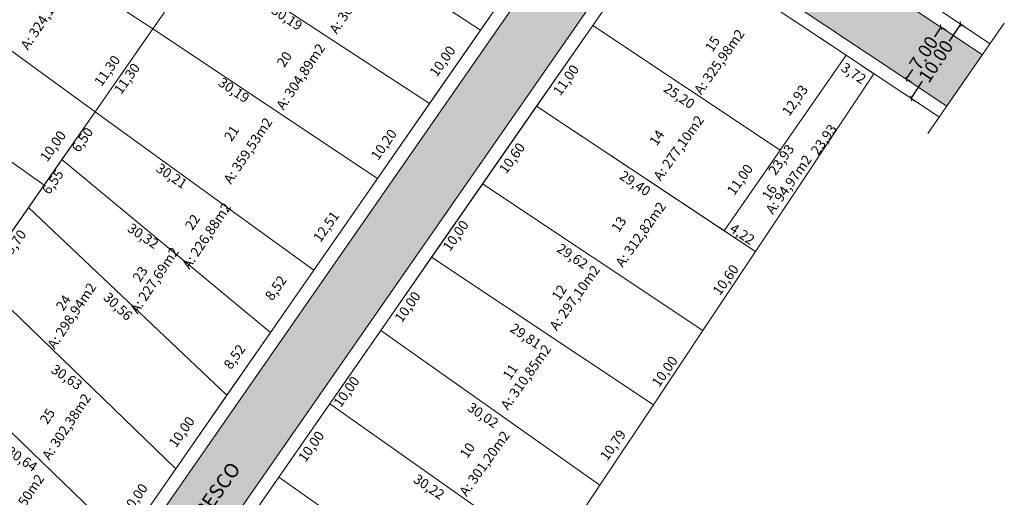
# Model space of a CAD drawing. Units: metres. Extents: x 280112 to 281084, y 1664896 to 1665791.
# Drawn here: x 280674 to 280784, y 1665189 to 1665242 of the extents above; entities that cross this region are included whole.
import ezdxf
from ezdxf.enums import TextEntityAlignment as Align

# ---------------------------------------------------------------- set-up
doc = ezdxf.new("R2010")
doc.units = ezdxf.units.M
doc.header["$MEASUREMENT"] = 0
doc.layers.add('ALINH_PROJ', color=1, linetype='Continuous')
doc.layers.add('SP ASFALTO', color=252, linetype='Continuous')
for name, color, linetype, lineweight in [('COTAS DOS LOTES', 7, 'Continuous', 20), ('COTAS RUAS', 249, 'Continuous', 13), ('LOTE PROPOSTO', 5, 'Continuous', 50), ('MEIO FIO MEIO FIO PROPOSTO', 2, 'Continuous', 40), ('NOME DAS RUAS', 3, 'Continuous', 20), ('num lotes', 3, 'Continuous', 20)]:
    doc.layers.add(name, color=color, linetype=linetype, lineweight=lineweight)
doc.styles.add('Arial', font='arial.ttf', dxfattribs={"height": 1.5})
doc.styles.add('times', font='verdana.ttf')
doc.dimstyles.new('LOCAL$0', dxfattribs={"dimtxt": 1.6, "dimasz": 0.4, "dimexe": 0.2, "dimexo": 0.8, "dimgap": 0.25, "dimtad": 0, "dimlfac": 0.5, "dimzin": 0, "dimdsep": 46, "dimtxsty": 'Arial', "dimblk1": 'OBLIQUE', "dimblk2": 'OBLIQUE', "dimsah": 1, "dimcen": 0.09, "dimclrd": 2, "dimclrt": 1, "dimaunit": 1, "dimadec": 0, "dimazin": 0, "dimtfac": 1, "dimtofl": 0, "dimtmove": 0, "dimatfit": 3, "dimldrblk": 'OBLIQUE', "dimfxl": 0.2, "dimtolj": 1, "dimtzin": 0, "dimarcsym": 0})

# ---------------------------------------------------------------- blocks, each defined once
blk = doc.blocks.new('_OBLIQUE')
at = {"color": 0, "linetype": 'ByBlock'}
blk.add_line((-0.5, -0.5), (0.5, 0.5), dxfattribs=at)
blk = doc.blocks.new('*D56')
at = {"layer": 'COTAS RUAS', "color": 2, "linetype": 'ByBlock', "lineweight": -2, "transparency": 16777216}
for p, q in [((280779.16, 1665241.52), (280777.89, 1665239.62)), ((280773.62, 1665233.2), (280774.89, 1665235.11))]:
    blk.add_line(p, q, dxfattribs=at)
at = {"layer": 'COTAS RUAS', "color": 0, "linetype": 'ByBlock', "lineweight": -2, "transparency": 16777216}
for p, q in [((280779.6, 1665241.23), (280779.33, 1665241.41)), ((280774.06, 1665232.9), (280773.79, 1665233.09))]:
    blk.add_line(p, q, dxfattribs=at)
at = {"layer": 'Defpoints', "color": 0, "linetype": 'ByBlock', "transparency": 16777216}
for p in [(280778.94, 1665241.67), (280779.16, 1665241.52), (280773.4, 1665233.35)]:
    blk.add_point(p, dxfattribs=at)
at = {"layer": 'COTAS RUAS', "color": 2, "linetype": 'ByBlock', "lineweight": -2, "transparency": 16777216, "xscale": 0.4, "yscale": 0.4, "zscale": 0.4}
for p, rotation in [((280779.16, 1665241.52), 56.35512763616125), ((280773.62, 1665233.2), 236.3551276361613)]:
    blk.add_blockref('_OBLIQUE', p, dxfattribs=dict(at, rotation=rotation))
at = {"layer": 'COTAS RUAS', "color": 1, "linetype": 'ByBlock', "lineweight": 15, "transparency": 16777216, "insert": (280776.39, 1665237.36), "char_height": 1.5, "attachment_point": 5, "rotation": 56.3551, "style": 'Arial'}
blk.add_mtext('\\A1;10.00', dxfattribs=at)
blk = doc.blocks.new('*D57')
at = {"layer": 'COTAS RUAS', "color": 2, "linetype": 'ByBlock', "lineweight": -2, "transparency": 16777216}
for p, q in [((280776.97, 1665241.18), (280776.25, 1665240.09)), ((280773.09, 1665235.35), (280773.82, 1665236.44))]:
    blk.add_line(p, q, dxfattribs=at)
at = {"layer": 'COTAS RUAS', "color": 0, "linetype": 'ByBlock', "lineweight": -2, "transparency": 16777216}
for p, q in [((280777.56, 1665240.79), (280777.14, 1665241.07)), ((280773.68, 1665234.96), (280773.26, 1665235.24))]:
    blk.add_line(p, q, dxfattribs=at)
at = {"layer": 'Defpoints', "color": 0, "linetype": 'ByBlock', "transparency": 16777216}
for p in [(280776.9, 1665241.23), (280776.97, 1665241.18), (280773.02, 1665235.4)]:
    blk.add_point(p, dxfattribs=at)
at = {"layer": 'COTAS RUAS', "color": 2, "linetype": 'ByBlock', "lineweight": -2, "transparency": 16777216, "xscale": 0.4, "yscale": 0.4, "zscale": 0.4}
for p, rotation in [((280776.97, 1665241.18), 56.35512763939586), ((280773.09, 1665235.35), 236.3551276393958)]:
    blk.add_blockref('_OBLIQUE', p, dxfattribs=dict(at, rotation=rotation))
at = {"layer": 'COTAS RUAS', "color": 1, "linetype": 'ByBlock', "lineweight": 15, "transparency": 16777216, "insert": (280775.03, 1665238.27), "char_height": 1.5, "attachment_point": 5, "rotation": 56.3551, "style": 'Arial'}
blk.add_mtext('\\A1;7.00', dxfattribs=at)

msp = doc.modelspace()

# ---------------------------------------------------------------- hatches: boundary and pattern name
at = {"layer": 'SP ASFALTO', "linetype": 'ByBlock', "lineweight": 15}
h = msp.add_hatch(dxfattribs=at)
h.set_pattern_fill('MUDST', color=256, scale=0.5, angle=105.32787, style=0)
h.set_pattern_definition([(105.327874045, (915615.07958, 1116593.01181), (-0.18663918396, 0.208064449176), [0.125, -0.125, 0, -0.125, 0, -0.125])])
h.paths.add_polyline_path([(280703.132, 1665330.458), (280709.677, 1665327.61), (280690.086, 1665299.415), (280689.886, 1665298.46), (280690.433, 1665297.653), (280742.056, 1665264.251), (280742.964, 1665264.071), (280743.747, 1665264.566), (280769.206, 1665299.687), (280774.839, 1665297.235), (280748.886, 1665261.433), (280748.668, 1665260.478), (280749.206, 1665259.659), (280781.621, 1665238.085), (280777.638, 1665232.327), (280746.008, 1665253.378), (280745.081, 1665253.566), (280744.288, 1665253.051), (280652.925, 1665121.469), (280652.719, 1665120.553), (280653.209, 1665119.751), (280684.014, 1665096.975), (280680.03, 1665091.215), (280649.745, 1665113.607), (280648.806, 1665113.836), (280647.984, 1665113.326), (280602.345, 1665049.153), (280634.076, 1665026.629), (280629.434, 1665020.205), (280477.159, 1665130.251), (280475.26, 1665130.694), (280473.762, 1665129.824), (280472.177, 1665127.517), (280466.341, 1665131.761), (280468.738, 1665135.366), (280469.248, 1665137.917), (280467.867, 1665140.108), (280465.497, 1665141.834), (280467.557, 1665144.663), (280469.465, 1665143.274), (280472.163, 1665142.663), (280474.462, 1665144.201), (280541.182, 1665244.788), (280541.855, 1665247.749), (280540.255, 1665250.329), (280523.054, 1665262.779), (280525.985, 1665266.829), (280543.242, 1665254.34), (280546.203, 1665253.628), (280548.807, 1665255.207), (280557.765, 1665266.12), (280562.041, 1665271.329), (280565.592, 1665275.655), (280584.651, 1665298.873), (280594.681, 1665311.092), (280626.341, 1665349.66), (280633.39, 1665363.15), (280646.167, 1665399.268), (280650.909, 1665397.682), (280637.971, 1665361.123), (280630.506, 1665346.846), (280573.116, 1665277.602), (280558.44, 1665259.848), (280548.585, 1665246.478), (280540.577, 1665235.016), (280536.579, 1665229.179), (280530.039, 1665219.63), (280525.305, 1665212.719), (280523.5, 1665210.083), (280524.353, 1665208.926), (280524.797, 1665208.195), (280548.619, 1665190.864), (280560.279, 1665183.771), (280586.922, 1665165.401), (280587.856, 1665165.2), (280588.658, 1665165.717), (280608.915, 1665194.869), (280616.808, 1665206.228), (280625.707, 1665219.034), (280639.649, 1665239.098), (280642.312, 1665242.93), (280652.495, 1665257.585), (280663.119, 1665272.875), (280671.396, 1665284.786), (280688.2, 1665308.969)])
h.paths.add_polyline_path([(280478.303, 1665140.934), (280518.174, 1665202.473), (280519.947, 1665202.585), (280520.854, 1665202.407), (280525.884, 1665198.747), (280534.716, 1665192.319), (280537.69, 1665190.154), (280543.006, 1665186.285), (280544.68, 1665185.067), (280556.506, 1665177.87), (280582.925, 1665159.654), (280583.445, 1665158.849), (280583.242, 1665157.913), (280539.028, 1665094.099), (280478.22, 1665137.263)], flags=16)
h.paths.add_polyline_path([(280589.077, 1665154.042), (280589.887, 1665154.561), (280590.826, 1665154.35), (280641.52, 1665118.477), (280642.03, 1665117.666), (280641.816, 1665116.732), (280619.798, 1665085.772), (280611.734, 1665074.432), (280606.545, 1665067.136), (280597.458, 1665054.36), (280596.638, 1665053.204), (280584.916, 1665061.525), (280579.248, 1665065.549), (280574.611, 1665068.84), (280566.51, 1665074.591), (280556.835, 1665081.459), (280544.736, 1665090.047)], flags=16)
h.paths.add_polyline_path([(280594.494, 1665161.848), (280594.289, 1665160.918), (280594.798, 1665160.114), (280645.023, 1665124.573), (280645.961, 1665124.362), (280646.772, 1665124.88), (280738.351, 1665256.773), (280738.55, 1665257.728), (280738.003, 1665258.535), (280686.367, 1665291.946), (280685.446, 1665292.123), (280684.662, 1665291.61)], flags=16)

# ---------------------------------------------------------------- linework, layer by layer
at = {"layer": 'ALINH_PROJ', "linetype": 'ByBlock', "lineweight": 15}
for p, q in [((280782.475, 1665239.319), (280750.253, 1665260.763)), ((280736.971, 1665257.416), (280645.684, 1665125.943)), ((280745.381, 1665251.994), (280654.296, 1665120.813)), ((280776.785, 1665231.093), (280745.381, 1665251.994)), ((280784.054, 1665241.601), (280775.51, 1665229.251))]:
    msp.add_line(p, q, dxfattribs=at)
at = {"layer": 'LOTE PROPOSTO', "linetype": 'ByBlock', "lineweight": 15}
for points in [[(280668.741, 1665266.069), (280663.034, 1665257.856), (280688.796, 1665240.967), (280694.508, 1665249.174)], [(280725.461, 1665240.839), (280700.221, 1665257.382), (280705.934, 1665265.589), (280731.164, 1665249.053)], [(280663.034, 1665257.856), (280657.466, 1665249.843), (280682.34, 1665231.693), (280688.796, 1665240.967)], [(280719.758, 1665232.625), (280694.508, 1665249.174), (280700.221, 1665257.382), (280725.461, 1665240.839)], [(280758.985, 1665227.407), (280738.006, 1665241.373), (280745.381, 1665251.994), (280766.378, 1665238.02)], [(280657.466, 1665249.843), (280651.532, 1665241.303), (280676.627, 1665223.485), (280682.34, 1665231.693)], [(280713.939, 1665224.245), (280688.796, 1665240.967), (280694.508, 1665249.175), (280719.758, 1665232.625)], [(280651.532, 1665241.303), (280645.426, 1665232.517), (280670.515, 1665214.703), (280676.627, 1665223.485)], [(280706.802, 1665213.967), (280682.34, 1665231.693), (280688.796, 1665240.967), (280713.939, 1665224.245)], [(280752.698, 1665218.381), (280731.731, 1665232.336), (280738.006, 1665241.373), (280758.985, 1665227.407)], [(280756.213, 1665216.041), (280752.698, 1665218.381), (280758.985, 1665227.407), (280766.378, 1665238.02), (280769.471, 1665235.961)], [(280701.942, 1665206.967), (280678.627, 1665226.358), (280682.34, 1665231.693), (280706.802, 1665213.967)], [(280725.684, 1665223.627), (280731.731, 1665232.336), (280756.213, 1665216.041), (280750.341, 1665207.217)], [(280697.083, 1665199.968), (280674.885, 1665220.982), (280678.627, 1665226.358), (280701.942, 1665206.967)], [(280719.982, 1665215.415), (280725.684, 1665223.627), (280750.341, 1665207.217), (280744.801, 1665198.893)], [(280691.349, 1665191.71), (280669.343, 1665213.021), (280674.885, 1665220.982), (280697.083, 1665199.968)], [(280714.284, 1665207.209), (280719.982, 1665215.415), (280744.801, 1665198.893), (280738.821, 1665189.908)], [(280685.645, 1665183.496), (280663.631, 1665204.813), (280669.343, 1665213.021), (280691.349, 1665191.71)], [(280708.581, 1665198.995), (280714.284, 1665207.209), (280738.821, 1665189.908), (280733.279, 1665181.581)], [(280679.942, 1665175.282), (280657.918, 1665196.606), (280663.631, 1665204.813), (280685.645, 1665183.496)], [(280702.877, 1665190.78), (280708.581, 1665198.995), (280733.279, 1665181.581), (280727.684, 1665173.29)], [(280696.946, 1665182.238), (280702.877, 1665190.78), (280727.684, 1665173.29), (280721.741, 1665164.631)]]:
    msp.add_lwpolyline(points, close=True, dxfattribs=at)
at = {"layer": 'MEIO FIO MEIO FIO PROPOSTO', "linetype": 'ByBlock', "lineweight": 15, "ltscale": 3}
for p, q in [((280781.621, 1665238.085), (280749.206, 1665259.659)), ((280738.351, 1665256.773), (280646.772, 1665124.88)), ((280744.288, 1665253.051), (280652.925, 1665121.469)), ((280777.638, 1665232.327), (280746.008, 1665253.378))]:
    msp.add_line(p, q, dxfattribs=at)

# ---------------------------------------------------------------- texts
at = {"color": 0, "linetype": 'ByBlock', "lineweight": 15, "style": 'Arial'}
for s, p in [('A: 301,73m2', (280709.381, 1665240.317)), ('A: 324,17m2', (280674.825, 1665238.541)), ('A: 304,89m2', (280703.435, 1665231.812)), ('A: 359,53m2', (280697.534, 1665223.516)), ('A: 226,88m2', (280692.905, 1665213.981)), ('A: 227,69m2', (280687.083, 1665209.006)), ('A: 298,94m2', (280677.822, 1665205.026)), ('A: 302,38m2', (280677.231, 1665192.615)), ('A: 302,50m2', (280672, 1665183.594))]:
    msp.add_text(s, height=1.1, rotation=56.29332, dxfattribs=at).set_placement(p)
at = {"layer": 'COTAS DOS LOTES', "linetype": 'ByBlock', "lineweight": 15, "style": 'Arial'}
for s, rotation, p in [('30,19', 325.98031, (280705.041, 1665240.723)), ('10,00', 54.5963, (280722.729, 1665238.576)), ('11,30', 54.5963, (280685.219, 1665237.509)), ('11,30', 54.5963, (280687.428, 1665236.625)), ('11,00', 54.5963, (280736.549, 1665236.458)), ('30,19', 325.98031, (280699.115, 1665232.615)), ('25,20', 325.98031, (280748.929, 1665231.958)), ('12,93', 54.5963, (280762.164, 1665234.181)), ('10,00', 54.5963, (280679.154, 1665229.069)), ('6,50', 54.5963, (280682.2, 1665229.439)), ('10,20', 54.5963, (280716.169, 1665229.245)), ('10,60', 54.5963, (280730.513, 1665227.721)), ('6,55', 54.5963, (280678.893, 1665224.721)), ('30,21', 325.98031, (280692.148, 1665223.014)), ('29,40', 325.98031, (280743.999, 1665222.182)), ('11,00', 54.5963, (280756.008, 1665225.321)), ('12,51', 54.5963, (280709.713, 1665220.049)), ('10,00', 54.5963, (280724.201, 1665219.046)), ('9,70', 54.5963, (280674.721, 1665217.981)), ('30,32', 325.98031, (280688.962, 1665216.29)), ('29,62', 325.98031, (280736.991, 1665214.035)), ('10,60', 54.5963, (280754.412, 1665214.096)), ('8,52', 54.5963, (280703.836, 1665212.842)), ('30,56', 316.76101, (280685.891, 1665208.227)), ('10,00', 54.5963, (280718.822, 1665211.068)), ('29,81', 325.98031, (280731.764, 1665205.088)), ('8,52', 54.5963, (280699.22, 1665205.144)), ('10,00', 54.5963, (280747.594, 1665203.836)), ('30,63', 325.98031, (280680.409, 1665200.49)), ('10,00', 54.5963, (280711.987, 1665201.568)), ('30,02', 325.98031, (280726.987, 1665196.224)), ('10,00', 54.5963, (280693.553, 1665197.07)), ('10,00', 54.5963, (280708.04, 1665195.444)), ('10,79', 54.5963, (280741.803, 1665195.591)), ('30,64', 325.98031, (280675.394, 1665191.321)), ('30,22', 325.98031, (280720.946, 1665188.206)), ('10,00', 54.5963, (280688.308, 1665189.566))]:
    msp.add_text(s, height=1.1, rotation=rotation, dxfattribs=at).set_placement(p, align=Align.RIGHT)
for s, rotation, p in [('A: 325,98m2', 54.5963, (280750.152, 1665233.527)), ('3,72', 325.98031, (280765.686, 1665236.37)), ('A: 277,10m2', 54.5963, (280745.611, 1665223.878)), ('23,93', 54.5963, (280763.217, 1665226.743)), ('23,93', 54.5963, (280758.46, 1665224.49)), ('A: 94,97m2', 54.5963, (280758.165, 1665220.133)), ('A: 312,82m2', 54.5963, (280741.356, 1665214.199)), ('4,22', 325.98031, (280753.231, 1665218.367)), ('A: 297,10m2', 54.5963, (280733.983, 1665207.106)), ('A: 310,85m2', 54.5963, (280728.516, 1665198.229)), ('A: 301,20m2', 54.5963, (280723.887, 1665188.556))]:
    msp.add_text(s, height=1.1, rotation=rotation, dxfattribs=at).set_placement(p)
at = {"layer": 'NOME DAS RUAS', "linetype": 'ByBlock', "lineweight": 15, "insert": (280683.07, 1665172.702), "char_height": 1.6, "width": 186.85551, "attachment_point": 1, "rotation": 54.30688, "style": 'times'}
msp.add_mtext('{\\fArial|b0|i0|c0|p34;\\C3;RUA THOMAS MORESCO}', dxfattribs=at)
at = {"layer": 'num lotes', "linetype": 'ByBlock', "lineweight": 15, "style": 'Arial'}
for s, p in [('15', (280751.399, 1665238.3)), ('20', (280703.495, 1665236.587)), ('21', (280697.594, 1665228.291)), ('14', (280745.176, 1665227.791)), ('16', (280757.772, 1665221.694)), ('22', (280693.225, 1665218.356)), ('13', (280740.921, 1665218.112)), ('23', (280687.369, 1665212.538)), ('12', (280734.242, 1665210.459)), ('24', (280678.781, 1665209.317)), ('11', (280728.775, 1665201.583)), ('25', (280676.994, 1665196.617)), ('10', (280723.982, 1665192.785))]:
    msp.add_text(s, height=1.1, rotation=56.29332, dxfattribs=at).set_placement(p)

# ---------------------------------------------------------------- dimensions: what is measured, and where the dimension line sits
at = {"layer": 'COTAS RUAS', "linetype": 'ByBlock', "lineweight": 15}
for p1, p2, distance, text, picture, middle in [((280773.017, 1665235.403), (280776.895, 1665241.23), -0.092, '7.00', '*D57', (280775.032, 1665238.266)), ((280773.398, 1665233.347), (280778.939, 1665241.672), -0.267, '10.00', '*D56', (280776.391, 1665237.362))]:
    dim = msp.add_aligned_dim(p1=p1, p2=p2, distance=distance, text=text, dimstyle='LOCAL$0', dxfattribs=at)
    dim.commit()
    dim.dimension.update_dxf_attribs({"geometry": picture, "text_midpoint": middle})

doc.saveas('drawing.dxf')
